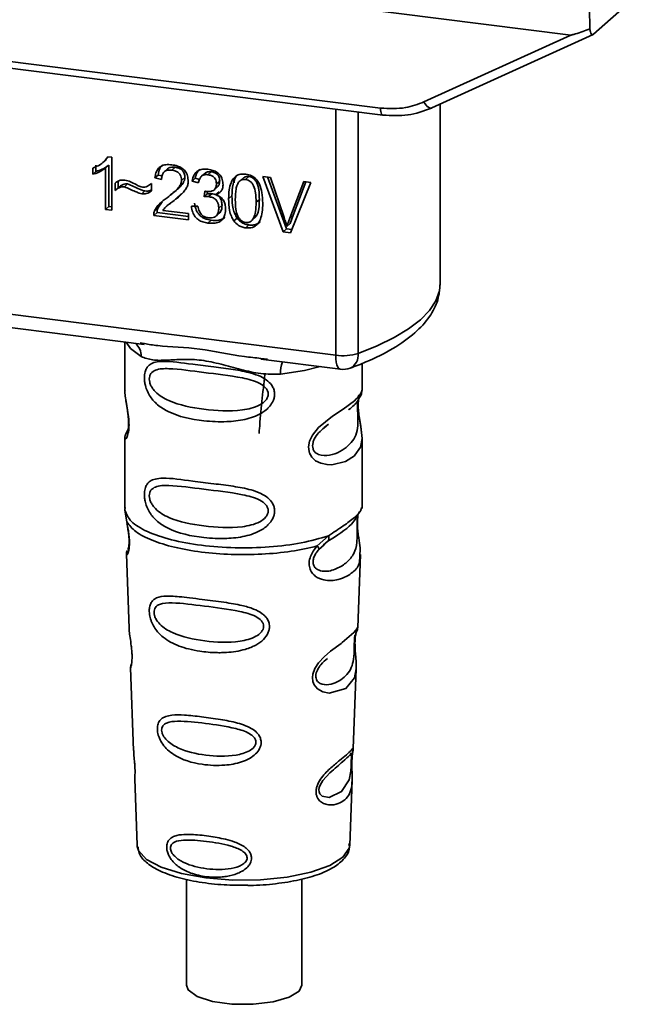
# Paper-space layout 'Blatt1' of a CAD drawing. Units: millimetres. Extents: x 0 to 6300, y 0 to 4455.
# Drawn here: x 4989 to 5019, y 2350 to 2397 of the extents above; entities that cross this region are included whole.
import ezdxf

# ---------------------------------------------------------------- set-up
doc = ezdxf.new("R2010")
doc.units = ezdxf.units.MM

psp = doc.layouts.new('Blatt1')

# ---------------------------------------------------------------- linework, layer by layer
at = {"color": 7, "linetype": 'Continuous', "lineweight": 35, "ltscale": 15}
for p, q in [((4959.291, 2403.816), (5015.617, 2396.719)), ((5016.53, 2398.028), (5016.541, 2397.025)), ((5016.721, 2396.757), (5018.506, 2398.331)), ((4968.542, 2397.948), (5006.397, 2393.178)), ((4968.657, 2397.612), (5006.511, 2392.842)), ((5008.5, 2393.48), (5015.617, 2396.719)), ((5008.883, 2393.185), (5016.697, 2396.741)), ((5009.294, 2384.69), (5009.294, 2393.372)), ((5004.224, 2381.212), (5004.224, 2393.13)), ((5005.312, 2392.993), (5005.312, 2381.297)), ((4992.597, 2390.417), (4992.597, 2390.114)), ((4992.932, 2390.538), (4992.936, 2390.542)), ((4992.938, 2390.543), (4993.091, 2390.678)), ((4993.22, 2390.413), (4993.061, 2390.273)), ((4993.204, 2390.821), (4993.084, 2390.685)), ((4993.172, 2390.825), (4993.373, 2390.8)), ((4993.22, 2390.413), (4993.22, 2388.415)), ((4993.373, 2390.8), (4993.373, 2388.236)), ((4992.438, 2389.974), (4992.438, 2390.277)), ((4992.438, 2389.974), (4992.597, 2390.114)), ((4993.061, 2388.275), (4993.061, 2390.273)), ((4995.616, 2389.939), (4995.457, 2389.799)), ((4995.616, 2389.939), (4995.801, 2389.896)), ((4996.068, 2390.237), (4995.908, 2390.097)), ((4996.433, 2390.315), (4996.273, 2390.175)), ((4997.873, 2390.019), (4997.714, 2389.878)), ((4998.182, 2390.095), (4998.023, 2389.955)), ((4993.522, 2389.19), (4993.522, 2389.549)), ((4993.681, 2389.638), (4993.681, 2389.33)), ((4994.133, 2389.508), (4993.974, 2389.367)), ((4995.258, 2389.502), (4995.294, 2389.534)), ((4995.294, 2389.535), (4995.294, 2389.166)), ((4995.779, 2389.724), (4995.457, 2389.799)), ((4996.908, 2389.813), (4996.749, 2389.673)), ((4997.413, 2389.788), (4997.254, 2389.647)), ((4997.566, 2389.553), (4997.254, 2389.647)), ((4997.413, 2389.788), (4997.612, 2389.728)), ((4998.596, 2389.646), (4998.437, 2389.506)), ((4999.314, 2389.773), (4999.304, 2389.56)), ((4999.767, 2389.815), (4999.608, 2389.675)), ((5000.013, 2389.864), (4999.854, 2389.724)), ((5000.696, 2389.872), (5001.06, 2389.826)), ((5001.679, 2387.189), (5000.696, 2389.872)), ((5000.917, 2389.845), (5001.838, 2387.329)), ((5001.06, 2389.826), (5001.721, 2387.885)), ((5001.992, 2387.85), (5002.679, 2389.623)), ((5003.023, 2389.579), (5002.027, 2387.145)), ((5002.779, 2389.61), (5002.151, 2387.991)), ((5002.679, 2389.623), (5003.023, 2389.579)), ((4993.681, 2389.33), (4993.522, 2389.19)), ((4994.814, 2389.027), (4994.973, 2389.167)), ((4996.374, 2389.096), (4996.533, 2389.236)), ((4996.483, 2388.795), (4996.75, 2389.041)), ((4997.838, 2388.885), (4997.872, 2389.155)), ((4997.997, 2389.026), (4997.838, 2388.885)), ((4998.011, 2389.142), (4997.997, 2389.026)), ((4997.997, 2389.026), (4998.215, 2389.033)), ((4998.056, 2388.893), (4998.215, 2389.033)), ((4998.334, 2389.224), (4998.493, 2389.364)), ((4998.568, 2389.127), (4998.409, 2388.987)), ((4995.803, 2388.641), (4995.593, 2388.334)), ((4996.158, 2388.542), (4995.999, 2388.402)), ((4996.174, 2388.524), (4996.483, 2388.795)), ((4996.483, 2388.795), (4996.324, 2388.655)), ((4999.19, 2388.924), (4999.031, 2388.784)), ((5000.522, 2388.758), (5000.362, 2388.617)), ((4993.22, 2388.415), (4993.061, 2388.275)), ((4993.373, 2388.236), (4993.061, 2388.275)), ((4993.22, 2388.415), (4993.373, 2388.396)), ((4995.557, 2388.121), (4995.398, 2387.981)), ((4995.434, 2388.194), (4995.593, 2388.334)), ((4995.557, 2388.121), (4997.076, 2387.929)), ((4995.834, 2388.225), (4997.076, 2388.068)), ((4997.076, 2388.068), (4997.076, 2387.769)), ((4997.224, 2388.429), (4997.536, 2388.43)), ((4998.419, 2387.95), (4998.578, 2388.091)), ((4998.71, 2388.475), (4998.551, 2388.335)), ((4997.076, 2387.769), (4995.398, 2387.981)), ((4998.188, 2387.749), (4998.029, 2387.609)), ((4999.441, 2387.853), (4999.282, 2387.713)), ((5000.182, 2387.766), (5000.341, 2387.906)), ((5002.014, 2387.589), (5001.855, 2387.449)), ((5002.151, 2387.991), (5001.992, 2387.85)), ((5002.151, 2387.991), (5002.014, 2387.589)), ((4999.858, 2387.379), (5000.017, 2387.519)), ((5001.838, 2387.329), (5001.679, 2387.189)), ((5002.027, 2387.145), (5001.679, 2387.189)), ((5001.838, 2387.329), (5002.089, 2387.298)), ((4971.674, 2385.313), (5004.224, 2381.212)), ((4981.415, 2383.434), (4994.94, 2381.73)), ((4993.997, 2381.849), (4993.997, 2379.507)), ((4994.735, 2381.802), (4994.945, 2381.771)), ((5000.591, 2381.018), (5004.453, 2380.531)), ((5000.595, 2381.059), (5000.917, 2381.024)), ((5005.497, 2379.516), (5005.497, 2380.809)), ((4993.997, 2379.522), (4994.003, 2379.462)), ((4994.16, 2377.625), (4994.034, 2377.355)), ((5003.663, 2377.712), (5003.875, 2377.868)), ((5003.669, 2377.694), (5003.867, 2377.871)), ((4993.997, 2377.182), (4993.997, 2373.788)), ((5005.497, 2373.788), (5005.497, 2377.174)), ((4994.017, 2373.84), (4994.003, 2373.705)), ((4994.003, 2373.705), (4994.09, 2373.135)), ((5005.45, 2373.752), (5005.476, 2373.841)), ((5005.288, 2373.474), (5005.298, 2373.474)), ((5003.33, 2371.971), (5003.873, 2372.462)), ((5003.405, 2371.804), (5003.655, 2372.033)), ((5003.616, 2372.014), (5003.857, 2372.224)), ((5003.655, 2372.033), (5003.805, 2372.172)), ((4994.073, 2371.575), (4994.205, 2367.988)), ((5005.29, 2368.025), (5005.42, 2371.551)), ((5005.162, 2367.607), (5005.149, 2367.423)), ((5005.158, 2367.178), (5005.157, 2367.203)), ((5005.158, 2367.176), (5005.158, 2367.178)), ((4994.277, 2366.065), (4994.425, 2362.07)), ((5005.072, 2362.162), (5005.215, 2366.015)), ((5005.053, 2362.069), (5005.048, 2362.073)), ((5005.006, 2361.445), (5005.006, 2361.465)), ((5005.006, 2361.438), (5005.006, 2361.445)), ((4994.476, 2360.684), (4994.595, 2357.476)), ((5004.899, 2357.476), (5005.015, 2360.62)), ((5004.899, 2357.476), (5004.898, 2357.529)), ((4994.595, 2357.476), (4994.6, 2357.418)), ((4996.985, 2355.827), (4996.985, 2350.691)), ((5002.585, 2350.691), (5002.585, 2355.836))]:
    psp.add_line(p, q, dxfattribs=at)
at = {"color": 7, "linetype": 'Continuous', "lineweight": 35, "ltscale": 15, "flags": 128}
for points in [[(5008.5, 2393.48), (5008.549, 2393.398), (5008.602, 2393.326), (5008.659, 2393.265), (5008.717, 2393.219), (5008.772, 2393.189), (5008.825, 2393.176), (5008.86, 2393.177)], [(5006.51, 2392.842), (5006.506, 2392.843), (5006.476, 2392.859), (5006.449, 2392.894), (5006.427, 2392.945), (5006.411, 2393.012), (5006.4, 2393.09), (5006.397, 2393.178)], [(5008.86, 2393.177), (5008.871, 2393.18), (5008.883, 2393.185)], [(5005.312, 2381.297), (5006.238, 2381.665), (5007.053, 2382.061), (5007.751, 2382.482), (5008.325, 2382.922), (5008.769, 2383.379), (5009.08, 2383.848), (5009.254, 2384.325), (5009.294, 2384.69)], [(4994.057, 2381.841), (4994.266, 2381.538), (4994.785, 2381.149)], [(5004.453, 2380.531), (5004.442, 2380.533), (5004.381, 2380.566), (5004.328, 2380.636), (5004.284, 2380.74), (5004.251, 2380.875), (5004.231, 2381.034), (5004.224, 2381.212)], [(5003.466, 2380.656), (5002.708, 2380.474), (5001.546, 2380.297)], [(5005.295, 2378.885), (5005.298, 2378.701), (5005.314, 2378.503), (5005.367, 2378.12), (5005.433, 2377.742), (5005.497, 2377.173), (5005.43, 2376.764), (5005.156, 2376.362), (5005.13, 2376.339), (5005.126, 2376.336), (5005.125, 2376.335), (5004.7, 2376.067), (5004.04, 2375.905), (5003.803, 2375.909), (5003.494, 2375.975), (5003.246, 2376.101), (5003.064, 2376.274), (5002.998, 2376.377), (5002.971, 2376.433), (5002.96, 2376.462), (5002.958, 2376.465), (5002.933, 2376.544), (5002.908, 2376.767), (5002.957, 2377.045), (5003.095, 2377.34), (5003.388, 2377.707), (5004.064, 2378.254), (5004.576, 2378.594), (5005.125, 2379.002), (5005.125, 2379.002)], [(5005.213, 2366.015), (5005.14, 2365.586), (5004.716, 2365.065), (5003.899, 2364.846), (5003.592, 2364.906), (5003.341, 2365.047), (5003.18, 2365.236), (5003.112, 2365.407), (5003.091, 2365.595), (5003.111, 2365.763), (5003.212, 2366.041), (5003.389, 2366.314), (5003.655, 2366.602), (5003.973, 2366.875), (5004.479, 2367.252), (5004.515, 2367.279), (5004.533, 2367.292), (5004.535, 2367.293), (5004.536, 2367.294), (5004.536, 2367.294), (5004.536, 2367.294), (5004.536, 2367.294), (5004.536, 2367.294), (5004.536, 2367.294), (5005.104, 2367.771), (5005.265, 2367.978), (5005.28, 2368.025)], [(5004.977, 2361.543), (5004.972, 2361.428), (5004.966, 2361.302), (5004.948, 2361.059), (5004.87, 2360.644), (5004.505, 2360.069), (5003.897, 2359.788), (5003.569, 2359.845), (5003.448, 2359.966), (5003.413, 2360.056), (5003.404, 2360.158), (5003.421, 2360.271), (5003.464, 2360.39), (5003.598, 2360.615), (5003.942, 2360.985), (5003.942, 2360.985)], [(4994.6, 2357.418), (4994.662, 2357.219), (4995.051, 2356.79), (4995.759, 2356.409), (4996.74, 2356.102), (4997.925, 2355.89), (4999.235, 2355.788), (5000.579, 2355.802), (5001.867, 2355.931), (5003.01, 2356.168), (5003.931, 2356.494), (5004.566, 2356.89), (5004.874, 2357.326), (5004.899, 2357.476)], [(5002.585, 2350.691), (5002.454, 2350.409), (5001.969, 2350.107), (5001.189, 2349.883), (5000.219, 2349.769), (4999.19, 2349.779), (4998.242, 2349.912), (4997.502, 2350.15), (4997.07, 2350.462), (4996.985, 2350.691)]]:
    psp.add_lwpolyline(points, dxfattribs=at)
at = {"color": 7, "linetype": 'Continuous', "lineweight": 35, "ltscale": 225}
for centre, radius, start, end in [((4993.989, 2381.183), 0.796, 357.5584, 49.0042), ((5002.836, 2380.382), 1.292, 157.0927, 183.7787), ((5004.574, 2383.726), 2.539, 262.0863, 286.9126), ((5004.608, 2381.22), 0.708, 295.8437, 6.266), ((5004.578, 2381.523), 1, 262.8192, 289.8426)]:
    psp.add_arc(centre, radius, start, end, dxfattribs=at)
at = {"color": 7, "linetype": 'Continuous', "lineweight": 35, "ltscale": 15}
for points, knots in [([(5016.541, 2397.025), (5016.311, 2396.936), (5016.03, 2396.826), (5015.726, 2396.736), (5015.649, 2396.719), (5015.626, 2396.719), (5015.617, 2396.719)], [0, 0, 0, 0, 0.759745, 0.932709, 0.973735, 1, 1, 1, 1]), ([(5016.541, 2397.025), (5016.549, 2396.969), (5016.565, 2396.855), (5016.614, 2396.758), (5016.668, 2396.725), (5016.704, 2396.747), (5016.721, 2396.757)], [0, 0, 0, 0, 0.2884368, 0.58078, 0.7988993, 1, 1, 1, 1]), ([(5006.397, 2393.178), (5006.81, 2393.157), (5007.549, 2393.12), (5008.209, 2393.37), (5008.5, 2393.48)], [0, 0, 0, 0, 0.559553, 1, 1, 1, 1]), ([(5006.51, 2392.842), (5006.922, 2392.818), (5007.746, 2392.769), (5008.489, 2393.041), (5008.861, 2393.177)], [0, 0, 0, 0, 0.499521, 1, 1, 1, 1]), ([(4992.438, 2390.277), (4992.618, 2390.348), (4992.917, 2390.466), (4993.1, 2390.724), (4993.172, 2390.825)], [0, 0, 0, 0, 0.605036, 1, 1, 1, 1]), ([(4993.22, 2390.413), (4993.118, 2390.341), (4992.928, 2390.208), (4992.701, 2390.143), (4992.597, 2390.114)], [0, 0, 0, 0, 0.540555, 1, 1, 1, 1]), ([(4995.457, 2389.799), (4995.469, 2389.882), (4995.491, 2390.037), (4995.591, 2390.234), (4995.753, 2390.379), (4995.993, 2390.455), (4996.179, 2390.441), (4996.28, 2390.434)], [0, 0, 0, 0, 0.204649, 0.382399, 0.548961, 0.756031, 1, 1, 1, 1]), ([(4995.831, 2390.438), (4995.807, 2390.417), (4995.751, 2390.365), (4995.659, 2390.203), (4995.634, 2390.048), (4995.616, 2389.939)], [0, 0, 0, 0, 0.173947, 0.425043, 1, 1, 1, 1]), ([(4996.28, 2390.434), (4996.37, 2390.419), (4996.535, 2390.391), (4996.758, 2390.289), (4996.938, 2390.13), (4997.055, 2389.895), (4997.065, 2389.719), (4997.071, 2389.624)], [0, 0, 0, 0, 0.222306, 0.408354, 0.573454, 0.769693, 1, 1, 1, 1]), ([(4993.061, 2390.273), (4992.959, 2390.201), (4992.769, 2390.067), (4992.542, 2390.003), (4992.438, 2389.974)], [0, 0, 0, 0, 0.540555, 1, 1, 1, 1]), ([(4996.273, 2390.175), (4996.217, 2390.179), (4996.114, 2390.187), (4995.973, 2390.15), (4995.861, 2390.063), (4995.79, 2389.914), (4995.783, 2389.791), (4995.779, 2389.724)], [0, 0, 0, 0, 0.2063586, 0.3823897, 0.5459271, 0.7517287, 1, 1, 1, 1]), ([(4996.068, 2390.237), (4996.089, 2390.252), (4996.133, 2390.286), (4996.255, 2390.326), (4996.359, 2390.32), (4996.433, 2390.315)], [0, 0, 0, 0, 0.2091672, 0.4463909, 1, 1, 1, 1]), ([(4996.749, 2389.673), (4996.746, 2389.724), (4996.742, 2389.818), (4996.691, 2389.951), (4996.596, 2390.063), (4996.45, 2390.144), (4996.336, 2390.164), (4996.273, 2390.175)], [0, 0, 0, 0, 0.202161, 0.375301, 0.538172, 0.746469, 1, 1, 1, 1]), ([(4996.433, 2390.315), (4996.503, 2390.303), (4996.603, 2390.285), (4996.722, 2390.22), (4996.791, 2390.163), (4996.844, 2390.092), (4996.898, 2389.976), (4996.904, 2389.88), (4996.908, 2389.813)], [0, 0, 0, 0, 0.283781, 0.403397, 0.514199, 0.622773, 0.73633, 1, 1, 1, 1]), ([(4997.254, 2389.647), (4997.281, 2389.755), (4997.331, 2389.953), (4997.526, 2390.152), (4997.766, 2390.232), (4997.93, 2390.221), (4998.017, 2390.215)], [0, 0, 0, 0, 0.302172, 0.560281, 0.765896, 1, 1, 1, 1]), ([(4997.635, 2390.22), (4997.588, 2390.172), (4997.473, 2390.055), (4997.435, 2389.887), (4997.413, 2389.788)], [0, 0, 0, 0, 0.411005, 1, 1, 1, 1]), ([(4998.023, 2389.955), (4997.957, 2389.957), (4997.83, 2389.963), (4997.684, 2389.866), (4997.6, 2389.722), (4997.578, 2389.613), (4997.566, 2389.553)], [0, 0, 0, 0, 0.27459, 0.524574, 0.741582, 1, 1, 1, 1]), ([(4997.873, 2390.019), (4997.873, 2390.019), (4997.888, 2390.039), (4997.935, 2390.062), (4998.033, 2390.103), (4998.121, 2390.098), (4998.182, 2390.095)], [0, 0, 0, 0, 0.0022847, 0.2318862, 0.4681549, 1, 1, 1, 1]), ([(4998.017, 2390.215), (4998.101, 2390.201), (4998.256, 2390.175), (4998.465, 2390.08), (4998.634, 2389.931), (4998.744, 2389.712), (4998.753, 2389.548), (4998.759, 2389.459)], [0, 0, 0, 0, 0.222912, 0.409356, 0.574539, 0.770417, 1, 1, 1, 1]), ([(4998.437, 2389.506), (4998.435, 2389.551), (4998.431, 2389.635), (4998.386, 2389.754), (4998.305, 2389.855), (4998.177, 2389.928), (4998.078, 2389.945), (4998.023, 2389.955)], [0, 0, 0, 0, 0.205329, 0.380462, 0.543618, 0.750017, 1, 1, 1, 1]), ([(4998.182, 2390.095), (4998.244, 2390.084), (4998.33, 2390.068), (4998.433, 2390.011), (4998.493, 2389.96), (4998.54, 2389.897), (4998.587, 2389.792), (4998.592, 2389.706), (4998.596, 2389.646)], [0, 0, 0, 0, 0.279748, 0.394559, 0.50921, 0.615388, 0.73, 1, 1, 1, 1]), ([(4999.031, 2388.784), (4999.035, 2388.931), (4999.043, 2389.198), (4999.126, 2389.548), (4999.275, 2389.819), (4999.53, 2389.994), (4999.746, 2389.987), (4999.858, 2389.983)], [0, 0, 0, 0, 0.253654, 0.460771, 0.631376, 0.809298, 1, 1, 1, 1]), ([(4999.473, 2389.96), (4999.447, 2389.933), (4999.325, 2389.808), (4999.212, 2389.447), (4999.198, 2389.114), (4999.19, 2388.924)], [0, 0, 0, 0, 0.107429, 0.492779, 1, 1, 1, 1]), ([(4999.858, 2389.983), (4999.953, 2389.964), (5000.136, 2389.927), (5000.378, 2389.745), (5000.559, 2389.457), (5000.668, 2389.054), (5000.679, 2388.747), (5000.684, 2388.576)], [0, 0, 0, 0, 0.1638364, 0.3141788, 0.4754437, 0.7064282, 1, 1, 1, 1]), ([(4993.522, 2389.549), (4993.598, 2389.605), (4993.738, 2389.708), (4993.92, 2389.697), (4994.003, 2389.693)], [0, 0, 0, 0, 0.545318, 1, 1, 1, 1]), ([(4993.681, 2389.33), (4993.755, 2389.385), (4993.859, 2389.463), (4994.02, 2389.511), (4994.096, 2389.509), (4994.133, 2389.508)], [0, 0, 0, 0, 0.562084, 0.787974, 1, 1, 1, 1]), ([(4994.003, 2389.693), (4994.092, 2389.669), (4994.28, 2389.62), (4994.455, 2389.523), (4994.547, 2389.472)], [0, 0, 0, 0, 0.473899, 1, 1, 1, 1]), ([(4994.133, 2389.508), (4994.324, 2389.424), (4994.571, 2389.317), (4994.851, 2389.201), (4994.941, 2389.176), (4994.973, 2389.167)], [0, 0, 0, 0, 0.686177, 0.8894, 1, 1, 1, 1]), ([(4994.547, 2389.472), (4994.609, 2389.438), (4994.706, 2389.385), (4994.81, 2389.361), (4994.847, 2389.352)], [0, 0, 0, 0, 0.642837, 1, 1, 1, 1]), ([(4994.847, 2389.352), (4994.89, 2389.35), (4994.979, 2389.347), (4995.139, 2389.403), (4995.233, 2389.483), (4995.294, 2389.535)], [0, 0, 0, 0, 0.248294, 0.513002, 1, 1, 1, 1]), ([(4996.048, 2388.841), (4996.252, 2388.993), (4996.508, 2389.184), (4996.722, 2389.497), (4996.741, 2389.619), (4996.749, 2389.673)], [0, 0, 0, 0, 0.684027, 0.861842, 1, 1, 1, 1]), ([(4996.908, 2389.813), (4996.905, 2389.784), (4996.9, 2389.721), (4996.848, 2389.588), (4996.647, 2389.305), (4996.395, 2389.12), (4996.208, 2388.981)], [0, 0, 0, 0, 0.075506, 0.161288, 0.37335, 1, 1, 1, 1]), ([(4997.071, 2389.624), (4997.065, 2389.569), (4997.052, 2389.449), (4996.965, 2389.276), (4996.747, 2388.982), (4996.506, 2388.796), (4996.324, 2388.655)], [0, 0, 0, 0, 0.1260251, 0.2739001, 0.450507, 1, 1, 1, 1]), ([(4997.922, 2389.146), (4997.98, 2389.141), (4998.087, 2389.131), (4998.232, 2389.156), (4998.349, 2389.223), (4998.426, 2389.345), (4998.433, 2389.449), (4998.437, 2389.506)], [0, 0, 0, 0, 0.230705, 0.422289, 0.588617, 0.779865, 1, 1, 1, 1]), ([(4998.759, 2389.459), (4998.754, 2389.398), (4998.745, 2389.278), (4998.661, 2389.138), (4998.546, 2389.041), (4998.456, 2389.006), (4998.409, 2388.987)], [0, 0, 0, 0, 0.279858, 0.542566, 0.759122, 1, 1, 1, 1]), ([(4998.596, 2389.646), (4998.591, 2389.583), (4998.583, 2389.493), (4998.533, 2389.402), (4998.502, 2389.376), (4998.491, 2389.366)], [0, 0, 0, 0, 0.590845, 0.851711, 1, 1, 1, 1]), ([(4999.512, 2389.585), (4999.486, 2389.541), (4999.43, 2389.444), (4999.364, 2389.162), (4999.357, 2388.921), (4999.353, 2388.744)], [0, 0, 0, 0, 0.179656, 0.400734, 1, 1, 1, 1]), ([(4999.854, 2389.724), (4999.82, 2389.726), (4999.753, 2389.73), (4999.66, 2389.707), (4999.577, 2389.658), (4999.534, 2389.61), (4999.512, 2389.585)], [0, 0, 0, 0, 0.256131, 0.492579, 0.732161, 1, 1, 1, 1]), ([(5000.013, 2389.864), (4999.976, 2389.866), (4999.902, 2389.869), (4999.815, 2389.85), (4999.781, 2389.818), (4999.772, 2389.81)], [0, 0, 0, 0, 0.434621, 0.84834, 1, 1, 1, 1]), ([(5000.362, 2388.617), (5000.358, 2388.77), (5000.351, 2389.037), (5000.274, 2389.352), (5000.172, 2389.536), (5000.082, 2389.633), (4999.973, 2389.7), (4999.894, 2389.716), (4999.854, 2389.724)], [0, 0, 0, 0, 0.355032, 0.618427, 0.722857, 0.81598, 0.905498, 1, 1, 1, 1]), ([(5000.522, 2388.758), (5000.517, 2388.911), (5000.51, 2389.177), (5000.433, 2389.493), (5000.331, 2389.677), (5000.241, 2389.774), (5000.132, 2389.841), (5000.053, 2389.856), (5000.013, 2389.864)], [0, 0, 0, 0, 0.355035, 0.618775, 0.723507, 0.816643, 0.905912, 1, 1, 1, 1]), ([(4993.974, 2389.367), (4993.934, 2389.368), (4993.848, 2389.371), (4993.688, 2389.315), (4993.588, 2389.239), (4993.522, 2389.19)], [0, 0, 0, 0, 0.232412, 0.495161, 1, 1, 1, 1]), ([(4994.814, 2389.027), (4994.771, 2389.039), (4994.665, 2389.07), (4994.385, 2389.188), (4994.149, 2389.291), (4993.974, 2389.367)], [0, 0, 0, 0, 0.1483289, 0.370565, 1, 1, 1, 1]), ([(4995.294, 2389.166), (4995.213, 2389.112), (4995.071, 2389.017), (4994.891, 2389.024), (4994.814, 2389.027)], [0, 0, 0, 0, 0.567539, 1, 1, 1, 1]), ([(4994.973, 2389.167), (4995.062, 2389.16), (4995.18, 2389.152), (4995.272, 2389.207), (4995.294, 2389.221)], [0, 0, 0, 0, 0.763108, 1, 1, 1, 1]), ([(4997.872, 2389.155), (4997.882, 2389.153), (4997.899, 2389.149), (4997.916, 2389.147), (4997.922, 2389.146)], [0, 0, 0, 0, 0.620319, 1, 1, 1, 1]), ([(4998.215, 2389.033), (4998.289, 2389.019), (4998.394, 2389), (4998.517, 2388.929), (4998.589, 2388.865), (4998.644, 2388.786), (4998.699, 2388.656), (4998.705, 2388.55), (4998.71, 2388.475)], [0, 0, 0, 0, 0.274013, 0.39074, 0.500481, 0.610026, 0.726441, 1, 1, 1, 1]), ([(4998.409, 2388.987), (4998.489, 2388.952), (4998.639, 2388.887), (4998.795, 2388.705), (4998.872, 2388.502), (4998.879, 2388.37), (4998.882, 2388.3)], [0, 0, 0, 0, 0.288151, 0.544825, 0.756652, 1, 1, 1, 1]), ([(4995.434, 2388.194), (4995.464, 2388.253), (4995.53, 2388.384), (4995.735, 2388.607), (4995.923, 2388.747), (4996.048, 2388.841)], [0, 0, 0, 0, 0.216403, 0.479331, 1, 1, 1, 1]), ([(4996.324, 2388.655), (4996.202, 2388.569), (4996.023, 2388.443), (4995.88, 2388.278), (4995.834, 2388.225)], [0, 0, 0, 0, 0.678838, 1, 1, 1, 1]), ([(4997.383, 2388.569), (4997.401, 2388.459), (4997.426, 2388.301), (4997.524, 2388.112), (4997.616, 2387.997), (4997.73, 2387.903), (4997.918, 2387.799), (4998.077, 2387.77), (4998.188, 2387.749)], [0, 0, 0, 0, 0.266761, 0.383566, 0.495224, 0.607499, 0.726214, 1, 1, 1, 1]), ([(4998.056, 2388.893), (4998.019, 2388.895), (4997.945, 2388.899), (4997.873, 2388.89), (4997.838, 2388.885)], [0, 0, 0, 0, 0.506621, 1, 1, 1, 1]), ([(4998.551, 2388.335), (4998.548, 2388.392), (4998.543, 2388.496), (4998.491, 2388.644), (4998.394, 2388.769), (4998.241, 2388.86), (4998.122, 2388.881), (4998.056, 2388.893)], [0, 0, 0, 0, 0.209958, 0.388027, 0.551643, 0.755269, 1, 1, 1, 1]), ([(4999.282, 2387.713), (4999.238, 2387.787), (4999.143, 2387.948), (4999.049, 2388.315), (4999.038, 2388.597), (4999.031, 2388.784)], [0, 0, 0, 0, 0.224146, 0.486782, 1, 1, 1, 1]), ([(4999.19, 2388.924), (4999.198, 2388.716), (4999.21, 2388.423), (4999.317, 2388.06), (4999.401, 2387.919), (4999.441, 2387.853)], [0, 0, 0, 0, 0.572332, 0.800832, 1, 1, 1, 1]), ([(4999.353, 2388.744), (4999.357, 2388.592), (4999.364, 2388.325), (4999.44, 2388.009), (4999.542, 2387.826), (4999.631, 2387.729), (4999.739, 2387.662), (4999.817, 2387.646), (4999.858, 2387.638)], [0, 0, 0, 0, 0.355674, 0.619409, 0.723828, 0.816779, 0.90596, 1, 1, 1, 1]), ([(4999.858, 2387.638), (4999.898, 2387.636), (4999.976, 2387.632), (5000.084, 2387.672), (5000.173, 2387.746), (5000.275, 2387.904), (5000.351, 2388.2), (5000.358, 2388.465), (5000.362, 2388.617)], [0, 0, 0, 0, 0.093803, 0.182838, 0.275686, 0.379988, 0.6436, 1, 1, 1, 1]), ([(5000.684, 2388.576), (5000.68, 2388.429), (5000.672, 2388.162), (5000.589, 2387.813), (5000.44, 2387.542), (5000.185, 2387.367), (4999.969, 2387.375), (4999.858, 2387.379)], [0, 0, 0, 0, 0.2535385, 0.4605761, 0.6311564, 0.8091433, 1, 1, 1, 1]), ([(5000.339, 2387.908), (5000.359, 2387.935), (5000.441, 2388.049), (5000.508, 2388.343), (5000.517, 2388.606), (5000.522, 2388.758)], [0, 0, 0, 0, 0.1180765, 0.4938679, 1, 1, 1, 1]), ([(4995.398, 2387.981), (4995.399, 2388.022), (4995.4, 2388.097), (4995.424, 2388.164), (4995.434, 2388.194)], [0, 0, 0, 0, 0.560739, 1, 1, 1, 1]), ([(4995.557, 2388.121), (4995.558, 2388.163), (4995.56, 2388.237), (4995.583, 2388.305), (4995.593, 2388.334)], [0, 0, 0, 0, 0.560739, 1, 1, 1, 1]), ([(4998.029, 2387.609), (4997.945, 2387.624), (4997.788, 2387.651), (4997.573, 2387.754), (4997.394, 2387.916), (4997.266, 2388.15), (4997.239, 2388.331), (4997.224, 2388.429)], [0, 0, 0, 0, 0.209684, 0.39078, 0.558089, 0.762245, 1, 1, 1, 1]), ([(4997.536, 2388.43), (4997.557, 2388.345), (4997.595, 2388.191), (4997.718, 2388.007), (4997.872, 2387.9), (4997.976, 2387.879), (4998.03, 2387.868)], [0, 0, 0, 0, 0.328357, 0.594762, 0.78972, 1, 1, 1, 1]), ([(4998.882, 2388.3), (4998.878, 2388.209), (4998.869, 2388.042), (4998.778, 2387.824), (4998.609, 2387.665), (4998.347, 2387.584), (4998.142, 2387.6), (4998.029, 2387.609)], [0, 0, 0, 0, 0.202756, 0.37627, 0.539193, 0.747133, 1, 1, 1, 1]), ([(4998.03, 2387.868), (4998.09, 2387.864), (4998.199, 2387.855), (4998.348, 2387.893), (4998.466, 2387.983), (4998.541, 2388.137), (4998.547, 2388.265), (4998.551, 2388.335)], [0, 0, 0, 0, 0.209014, 0.386482, 0.55, 0.754191, 1, 1, 1, 1]), ([(4998.71, 2388.475), (4998.706, 2388.396), (4998.7, 2388.284), (4998.64, 2388.161), (4998.604, 2388.108), (4998.578, 2388.092), (4998.578, 2388.091)], [0, 0, 0, 0, 0.543838, 0.775224, 0.992396, 1, 1, 1, 1]), ([(4998.188, 2387.749), (4998.315, 2387.74), (4998.496, 2387.726), (4998.706, 2387.791), (4998.802, 2387.839), (4998.838, 2387.879), (4998.843, 2387.884)], [0, 0, 0, 0, 0.532715, 0.75763, 0.966436, 1, 1, 1, 1]), ([(4999.858, 2387.379), (4999.793, 2387.391), (4999.668, 2387.413), (4999.458, 2387.514), (4999.349, 2387.638), (4999.282, 2387.713)], [0, 0, 0, 0, 0.2975268, 0.5720774, 1, 1, 1, 1]), ([(4999.441, 2387.853), (4999.477, 2387.809), (4999.549, 2387.72), (4999.687, 2387.621), (4999.845, 2387.55), (4999.957, 2387.53), (5000.017, 2387.519)], [0, 0, 0, 0, 0.246831, 0.486726, 0.727256, 1, 1, 1, 1]), ([(5000.017, 2387.519), (5000.082, 2387.514), (5000.207, 2387.505), (5000.379, 2387.549), (5000.499, 2387.61), (5000.547, 2387.667), (5000.56, 2387.682)], [0, 0, 0, 0, 0.319638, 0.612391, 0.897828, 1, 1, 1, 1]), ([(5001.721, 2387.885), (5001.749, 2387.801), (5001.797, 2387.656), (5001.838, 2387.51), (5001.855, 2387.449)], [0, 0, 0, 0, 0.579396, 1, 1, 1, 1]), ([(5001.855, 2387.449), (5001.878, 2387.524), (5001.92, 2387.66), (5001.97, 2387.792), (5001.992, 2387.85)], [0, 0, 0, 0, 0.556662, 1, 1, 1, 1]), ([(5004.917, 2380.583), (5005.177, 2380.681), (5005.942, 2380.971), (5007.04, 2381.522), (5008.066, 2382.246), (5008.776, 2383.029), (5009.215, 2383.844), (5009.263, 2384.414), (5009.286, 2384.684)], [0, 0, 0, 0, 0.103555, 0.30523, 0.509991, 0.691144, 0.854212, 1, 1, 1, 1]), ([(4994.945, 2381.771), (4995.156, 2381.736), (4995.965, 2381.602), (4997.617, 2381.595), (4999.31, 2381.18), (5000.329, 2381.084), (5000.595, 2381.059)], [0, 0, 0, 0, 0.13088, 0.500017, 0.869149, 1, 1, 1, 1]), ([(5001.546, 2380.297), (5001.228, 2380.292), (5000.589, 2380.281), (4999.621, 2380.514), (4998.663, 2380.785), (4997.704, 2380.993), (4996.956, 2381.016), (4996.414, 2380.992), (4995.907, 2380.965), (4995.329, 2380.944), (4994.966, 2381.081), (4994.785, 2381.149)], [0, 0, 0, 0, 0.12455, 0.249954, 0.375378, 0.499928, 0.624498, 0.687186, 0.750025, 0.875449, 1, 1, 1, 1]), ([(5001.259, 2379.325), (5001.255, 2379.271), (5001.248, 2379.161), (5001.178, 2378.956), (5000.999, 2378.673), (5000.546, 2378.317), (4999.816, 2378.067), (4998.854, 2377.963), (4997.542, 2378.027), (4996.391, 2378.281), (4995.603, 2378.766), (4995.277, 2379.116), (4995.089, 2379.447), (4994.997, 2379.708), (4994.947, 2379.961), (4994.937, 2380.218), (4994.984, 2380.457), (4995.083, 2380.642), (4995.239, 2380.789), (4995.486, 2380.888), (4996.103, 2380.941), (4997.061, 2380.793), (4998.26, 2380.648), (4999.226, 2380.529), (5000.006, 2380.39), (5000.573, 2380.196), (5000.934, 2379.982), (5001.144, 2379.744), (5001.243, 2379.521), (5001.254, 2379.39), (5001.259, 2379.325)], [0, 0, 0, 0, 0.010201, 0.020756, 0.039226, 0.070013, 0.121443, 0.174894, 0.242728, 0.361314, 0.404184, 0.439328, 0.458912, 0.476594, 0.488781, 0.504547, 0.523557, 0.539799, 0.55772, 0.585196, 0.617386, 0.722103, 0.786619, 0.844175, 0.896553, 0.926986, 0.95317, 0.974931, 0.987752, 1, 1, 1, 1]), ([(5000.951, 2379.33), (5000.944, 2379.278), (5000.931, 2379.171), (5000.801, 2378.97), (5000.407, 2378.689), (4999.352, 2378.462), (4997.804, 2378.562), (4996.391, 2378.833), (4995.616, 2379.275), (4995.357, 2379.574), (4995.262, 2379.73), (4995.2, 2379.893), (4995.177, 2380.059), (4995.199, 2380.209), (4995.287, 2380.377), (4995.572, 2380.558), (4996.39, 2380.579), (4997.805, 2380.362), (4999.352, 2380.206), (5000.407, 2379.949), (5000.802, 2379.681), (5000.932, 2379.487), (5000.944, 2379.381), (5000.951, 2379.33)], [0, 0, 0, 0, 0.011634, 0.0239322, 0.0511377, 0.1135471, 0.2499637, 0.3863785, 0.4487743, 0.4633691, 0.4761294, 0.4885166, 0.5000581, 0.511545, 0.5240072, 0.5512273, 0.613625, 0.7500353, 0.8864541, 0.9488432, 0.9760625, 0.9885697, 1, 1, 1, 1]), ([(5000.786, 2380.278), (5000.688, 2379.403), (5000.581, 2378.453), (5000.51, 2377.492), (5000.504, 2377.416)], [0, 0, 0, 0, 0.920987, 1, 1, 1, 1]), ([(4994.008, 2379.507), (4994.004, 2379.481), (4993.989, 2379.383), (4994.029, 2379.14), (4994.089, 2378.786), (4994.157, 2378.406), (4994.192, 2378.08), (4994.203, 2377.837), (4994.192, 2377.62), (4994.157, 2377.383), (4994.089, 2377.203), (4994.028, 2377.134), (4993.985, 2377.131), (4994.003, 2377.175), (4994.006, 2377.182)], [0, 0, 0, 0, 0.038522, 0.150739, 0.269455, 0.384595, 0.443191, 0.499906, 0.557331, 0.615323, 0.730747, 0.846167, 0.973349, 1, 1, 1, 1]), ([(5005.125, 2379.002), (5005.247, 2379.126), (5005.46, 2379.344), (5005.484, 2379.464), (5005.494, 2379.516)], [0, 0, 0, 0, 0.570173, 1, 1, 1, 1]), ([(5005.416, 2379.221), (5005.44, 2379.271), (5005.488, 2379.37), (5005.494, 2379.469), (5005.497, 2379.518)], [0, 0, 0, 0, 0.505357, 1, 1, 1, 1]), ([(4994.044, 2379.055), (4994.048, 2379.01), (4994.06, 2378.863), (4994.112, 2378.606), (4994.152, 2378.325), (4994.175, 2378.104), (4994.185, 2377.888), (4994.176, 2377.698), (4994.155, 2377.553), (4994.12, 2377.428), (4994.087, 2377.398), (4994.114, 2377.467), (4994.128, 2377.504)], [0, 0, 0, 0, 0.064693, 0.209498, 0.281098, 0.351339, 0.420442, 0.490536, 0.563967, 0.641999, 0.812399, 1, 1, 1, 1]), ([(5005.289, 2379.002), (5005.286, 2378.967), (5005.281, 2378.9), (5005.279, 2378.752), (5005.282, 2378.583), (5005.289, 2378.411), (5005.297, 2378.241), (5005.309, 2377.905), (5005.268, 2377.341), (5004.886, 2376.799), (5004.148, 2376.355), (5003.486, 2376.324), (5003.207, 2376.503), (5003.117, 2376.672), (5003.093, 2376.822), (5003.116, 2376.988), (5003.206, 2377.214), (5003.406, 2377.486), (5003.576, 2377.621), (5003.669, 2377.694)], [0, 0, 0, 0, 0.020218, 0.039354, 0.05809, 0.078699, 0.0997, 0.123677, 0.226243, 0.450552, 0.674841, 0.777457, 0.822197, 0.84242, 0.861552, 0.880316, 0.900909, 0.945655, 1, 1, 1, 1]), ([(5004.842, 2378.566), (5004.85, 2378.572), (5005.053, 2378.716), (5005.315, 2379.002), (5005.407, 2379.214), (5005.452, 2379.319)], [0, 0, 0, 0, 0.0199829, 0.5102826, 1, 1, 1, 1]), ([(5005.342, 2379.29), (5005.339, 2379.279), (5005.324, 2379.23), (5005.315, 2379.154), (5005.307, 2379.094)], [0, 0, 0, 0, 0.214411, 1, 1, 1, 1]), ([(5005.497, 2377.17), (5005.484, 2377.36), (5005.464, 2377.648), (5005.383, 2378.084), (5005.342, 2378.367), (5005.319, 2378.588), (5005.309, 2378.804), (5005.318, 2378.996), (5005.331, 2379.083), (5005.339, 2379.127)], [0, 0, 0, 0, 0.359943, 0.545567, 0.637364, 0.727433, 0.816019, 0.905853, 1, 1, 1, 1]), ([(4994.07, 2377.452), (4994.049, 2377.406), (4994.005, 2377.316), (4994, 2377.221), (4993.997, 2377.174)], [0, 0, 0, 0, 0.5079016, 1, 1, 1, 1]), ([(5001.259, 2373.668), (5001.255, 2373.614), (5001.248, 2373.504), (5001.178, 2373.3), (5000.999, 2373.016), (5000.546, 2372.66), (4999.816, 2372.41), (4998.854, 2372.306), (4997.542, 2372.371), (4996.391, 2372.624), (4995.603, 2373.109), (4995.277, 2373.459), (4995.089, 2373.79), (4994.997, 2374.051), (4994.947, 2374.304), (4994.937, 2374.561), (4994.984, 2374.801), (4995.083, 2374.986), (4995.239, 2375.132), (4995.486, 2375.231), (4996.103, 2375.284), (4997.061, 2375.136), (4998.26, 2374.991), (4999.226, 2374.872), (5000.006, 2374.733), (5000.573, 2374.539), (5000.934, 2374.325), (5001.144, 2374.087), (5001.243, 2373.864), (5001.254, 2373.733), (5001.259, 2373.668)], [0, 0, 0, 0, 0.010201, 0.020756, 0.039226, 0.070013, 0.121443, 0.174894, 0.242728, 0.361314, 0.404184, 0.439328, 0.458912, 0.476594, 0.488781, 0.504547, 0.523557, 0.539799, 0.55772, 0.585196, 0.617386, 0.722103, 0.786619, 0.844175, 0.896553, 0.926986, 0.95317, 0.974931, 0.987752, 1, 1, 1, 1]), ([(5000.951, 2373.673), (5000.944, 2373.621), (5000.931, 2373.515), (5000.801, 2373.313), (5000.407, 2373.032), (4999.352, 2372.805), (4997.804, 2372.905), (4996.391, 2373.177), (4995.616, 2373.618), (4995.357, 2373.917), (4995.262, 2374.073), (4995.2, 2374.237), (4995.177, 2374.402), (4995.199, 2374.552), (4995.287, 2374.72), (4995.572, 2374.901), (4996.39, 2374.922), (4997.805, 2374.705), (4999.352, 2374.549), (5000.407, 2374.293), (5000.802, 2374.025), (5000.932, 2373.83), (5000.944, 2373.724), (5000.951, 2373.673)], [0, 0, 0, 0, 0.011634, 0.023932, 0.051138, 0.113547, 0.249964, 0.386378, 0.448774, 0.463369, 0.476129, 0.488517, 0.500058, 0.511545, 0.524007, 0.551227, 0.613625, 0.750035, 0.886454, 0.948843, 0.976063, 0.98857, 1, 1, 1, 1]), ([(5003.873, 2372.462), (5004.122, 2372.629), (5004.633, 2372.973), (5005.154, 2373.339), (5005.431, 2373.652), (5005.447, 2373.734), (5005.45, 2373.752)], [0, 0, 0, 0, 0.293459, 0.601684, 0.911581, 1, 1, 1, 1]), ([(5005.298, 2373.474), (5005.295, 2373.455), (5005.288, 2373.42), (5005.275, 2373.32), (5005.266, 2373.218), (5005.26, 2373.129), (5005.257, 2373.032), (5005.255, 2372.896), (5005.256, 2372.714), (5005.26, 2372.437), (5005.247, 2372.009), (5005.121, 2371.582), (5004.789, 2371.174), (5004.294, 2370.853), (5003.767, 2370.704), (5003.386, 2370.784), (5003.217, 2370.915), (5003.146, 2371.036), (5003.122, 2371.149), (5003.12, 2371.242), (5003.135, 2371.339), (5003.177, 2371.47), (5003.267, 2371.637), (5003.357, 2371.746), (5003.405, 2371.804)], [0, 0, 0, 0, 0.029774, 0.055062, 0.067597, 0.079561, 0.091462, 0.103816, 0.128701, 0.157943, 0.22018, 0.356935, 0.500003, 0.643079, 0.779826, 0.842066, 0.871293, 0.896176, 0.908537, 0.920441, 0.932405, 0.944938, 0.970237, 1, 1, 1, 1]), ([(5003.836, 2372.197), (5004.276, 2372.471), (5005.009, 2372.927), (5005.266, 2373.422), (5005.369, 2373.62)], [0, 0, 0, 0, 0.599919, 1, 1, 1, 1]), ([(5005.302, 2373.464), (5005.292, 2373.393), (5005.271, 2373.241), (5005.273, 2372.95), (5005.298, 2372.647), (5005.347, 2372.266), (5005.421, 2371.856), (5005.398, 2371.652), (5005.387, 2371.552)], [0, 0, 0, 0, 0.1099011, 0.2329098, 0.3531785, 0.4860335, 0.7484041, 1, 1, 1, 1]), ([(4994.09, 2373.135), (4994.108, 2373.043), (4994.143, 2372.868), (4994.192, 2372.568), (4994.221, 2372.268), (4994.221, 2371.999), (4994.196, 2371.787), (4994.146, 2371.598), (4994.079, 2371.5), (4994.092, 2371.554), (4994.097, 2371.576)], [0, 0, 0, 0, 0.1109494, 0.2109346, 0.3128935, 0.4144263, 0.513845, 0.6236475, 0.8404982, 1, 1, 1, 1]), ([(4994.098, 2373.064), (4994.112, 2372.985), (4994.14, 2372.831), (4994.18, 2372.569), (4994.2, 2372.35), (4994.205, 2372.195), (4994.202, 2372.057), (4994.188, 2371.921), (4994.158, 2371.795), (4994.15, 2371.792), (4994.144, 2371.79)], [0, 0, 0, 0, 0.137313, 0.26685, 0.390454, 0.451536, 0.512942, 0.638282, 0.769675, 1, 1, 1, 1]), ([(5003.873, 2372.462), (5003.88, 2372.43), (5003.893, 2372.365), (5003.884, 2372.281), (5003.857, 2372.213), (5003.823, 2372.185), (5003.806, 2372.172)], [0, 0, 0, 0, 0.246335, 0.499993, 0.753655, 1, 1, 1, 1]), ([(5005.387, 2371.552), (5005.388, 2371.429), (5005.393, 2371.053), (5005.073, 2370.672), (5004.457, 2370.32), (5003.748, 2370.263), (5003.285, 2370.444), (5003.058, 2370.671), (5002.946, 2370.899), (5002.918, 2371.172), (5002.987, 2371.46), (5003.131, 2371.736), (5003.261, 2371.89), (5003.33, 2371.971)], [0, 0, 0, 0, 0.093081, 0.28233, 0.494443, 0.651009, 0.741042, 0.786562, 0.827866, 0.870084, 0.91244, 0.9539, 1, 1, 1, 1]), ([(5003.33, 2371.971), (5003.344, 2371.953), (5003.371, 2371.916), (5003.396, 2371.869), (5003.409, 2371.83), (5003.407, 2371.813), (5003.405, 2371.804)], [0, 0, 0, 0, 0.247773, 0.499989, 0.752211, 1, 1, 1, 1]), ([(4994.122, 2371.754), (4994.107, 2371.719), (4994.077, 2371.647), (4994.075, 2371.578), (4994.074, 2371.542)], [0, 0, 0, 0, 0.489373, 1, 1, 1, 1]), ([(5001.012, 2368.073), (5001.009, 2368.019), (5001.001, 2367.909), (5000.919, 2367.685), (5000.714, 2367.407), (5000.406, 2367.193), (5000.099, 2367.049), (4999.634, 2366.89), (4999.151, 2366.82), (4998.684, 2366.801), (4998.246, 2366.802), (4997.703, 2366.85), (4996.949, 2366.999), (4996.349, 2367.213), (4995.87, 2367.524), (4995.604, 2367.777), (4995.416, 2368.035), (4995.306, 2368.253), (4995.243, 2368.432), (4995.207, 2368.574), (4995.182, 2368.729), (4995.179, 2368.875), (4995.194, 2369), (4995.227, 2369.136), (4995.301, 2369.284), (4995.5, 2369.466), (4995.921, 2369.566), (4996.516, 2369.527), (4997.156, 2369.455), (4997.874, 2369.363), (4998.597, 2369.275), (4999.248, 2369.174), (4999.734, 2369.079), (5000.22, 2368.944), (5000.586, 2368.758), (5000.783, 2368.591), (5000.896, 2368.458), (5000.991, 2368.288), (5001.005, 2368.143), (5001.012, 2368.073)], [0, 0, 0, 0, 0.011162, 0.022755, 0.047507, 0.077604, 0.094659, 0.113319, 0.172802, 0.188755, 0.205542, 0.259762, 0.298644, 0.366846, 0.398758, 0.426439, 0.446999, 0.465363, 0.474645, 0.483599, 0.493714, 0.505416, 0.513577, 0.521915, 0.53935, 0.558746, 0.605894, 0.668612, 0.70689, 0.749958, 0.820438, 0.850609, 0.877513, 0.916192, 0.948444, 0.959451, 0.969763, 0.985287, 1, 1, 1, 1]), ([(5000.723, 2368.079), (5000.717, 2368.033), (5000.706, 2367.936), (5000.589, 2367.752), (5000.232, 2367.491), (4999.271, 2367.261), (4997.85, 2367.331), (4996.544, 2367.605), (4995.782, 2368.053), (4995.513, 2368.395), (4995.428, 2368.604), (4995.405, 2368.754), (4995.423, 2368.89), (4995.501, 2369.042), (4995.765, 2369.208), (4996.526, 2369.237), (4997.833, 2369.051), (4999.255, 2368.893), (5000.223, 2368.646), (5000.587, 2368.399), (5000.706, 2368.221), (5000.717, 2368.125), (5000.723, 2368.079)], [0, 0, 0, 0, 0.0114199, 0.0239772, 0.0512309, 0.1136162, 0.2500149, 0.3863833, 0.4487182, 0.4759209, 0.4884565, 0.4998701, 0.5113621, 0.5238074, 0.5510455, 0.6135466, 0.7500205, 0.8864919, 0.9489292, 0.9761019, 0.9885576, 1, 1, 1, 1]), ([(4994.21, 2367.988), (4994.211, 2367.941), (4994.213, 2367.81), (4994.252, 2367.532), (4994.301, 2367.206), (4994.333, 2366.918), (4994.347, 2366.709), (4994.349, 2366.52), (4994.336, 2366.307), (4994.306, 2366.142), (4994.279, 2366.061), (4994.281, 2366.064), (4994.281, 2366.065)], [0, 0, 0, 0, 0.077126, 0.213904, 0.356938, 0.428212, 0.495577, 0.563253, 0.634092, 0.776688, 0.913831, 1, 1, 1, 1]), ([(5005.229, 2367.814), (5005.246, 2367.852), (5005.28, 2367.926), (5005.286, 2368.001), (5005.29, 2368.039)], [0, 0, 0, 0, 0.506372, 1, 1, 1, 1]), ([(5005.145, 2367.665), (5005.144, 2367.637), (5005.142, 2367.596), (5005.132, 2367.461), (5005.128, 2367.373), (5005.126, 2367.331)], [0, 0, 0, 0, 0.532131, 0.776477, 1, 1, 1, 1]), ([(5005.157, 2367.203), (5005.157, 2367.21), (5005.155, 2367.279), (5005.158, 2367.408), (5005.17, 2367.568), (5005.19, 2367.696), (5005.217, 2367.811), (5005.241, 2367.855), (5005.235, 2367.84), (5005.235, 2367.839)], [0, 0, 0, 0, 0.017269, 0.15759, 0.301367, 0.453086, 0.614638, 0.968192, 1, 1, 1, 1]), ([(5005.126, 2367.331), (5005.124, 2367.286), (5005.121, 2367.191), (5005.117, 2366.983), (5005.108, 2366.626), (5005.031, 2366.082), (5004.689, 2365.584), (5004.069, 2365.236), (5003.54, 2365.245), (5003.327, 2365.409), (5003.263, 2365.555), (5003.249, 2365.683), (5003.273, 2365.823), (5003.351, 2366.017), (5003.544, 2366.289), (5003.713, 2366.432), (5003.818, 2366.521)], [0, 0, 0, 0, 0.019213, 0.040226, 0.085929, 0.190553, 0.419318, 0.648042, 0.752608, 0.798243, 0.819277, 0.838411, 0.857635, 0.878552, 0.92423, 1, 1, 1, 1]), ([(5005.215, 2366.011), (5005.213, 2366.177), (5005.21, 2366.431), (5005.176, 2366.802), (5005.161, 2367.025), (5005.159, 2367.131), (5005.158, 2367.176)], [0, 0, 0, 0, 0.5026138, 0.7686012, 0.9022986, 1, 1, 1, 1]), ([(4994.316, 2366.264), (4994.303, 2366.229), (4994.279, 2366.16), (4994.278, 2366.09), (4994.277, 2366.055)], [0, 0, 0, 0, 0.507555, 1, 1, 1, 1]), ([(5000.608, 2362.46), (5000.604, 2362.409), (5000.597, 2362.305), (5000.518, 2362.105), (5000.34, 2361.877), (5000.032, 2361.659), (4999.531, 2361.447), (4998.741, 2361.312), (4997.591, 2361.366), (4996.654, 2361.644), (4996.077, 2362.075), (4995.834, 2362.348), (4995.701, 2362.581), (4995.616, 2362.803), (4995.573, 2362.986), (4995.571, 2363.221), (4995.626, 2363.433), (4995.767, 2363.608), (4995.985, 2363.726), (4996.35, 2363.796), (4996.922, 2363.787), (4997.716, 2363.7), (4998.595, 2363.581), (4999.457, 2363.414), (5000.101, 2363.186), (5000.444, 2362.896), (5000.582, 2362.681), (5000.599, 2362.532), (5000.608, 2362.46)], [0, 0, 0, 0, 0.012283, 0.025036, 0.049924, 0.077797, 0.11008, 0.172569, 0.258475, 0.377275, 0.410832, 0.439724, 0.465534, 0.471989, 0.493271, 0.506911, 0.528432, 0.552471, 0.580743, 0.613775, 0.67177, 0.741693, 0.813193, 0.876714, 0.939033, 0.963959, 0.98255, 1, 1, 1, 1]), ([(5000.351, 2362.469), (5000.347, 2362.429), (5000.337, 2362.346), (5000.238, 2362.189), (4999.938, 2361.963), (4999.121, 2361.752), (4997.904, 2361.796), (4996.776, 2362.049), (4996.11, 2362.447), (4995.872, 2362.742), (4995.798, 2362.92), (4995.777, 2363.049), (4995.793, 2363.166), (4995.863, 2363.3), (4996.095, 2363.455), (4996.759, 2363.513), (4997.887, 2363.379), (4999.106, 2363.217), (4999.929, 2362.971), (5000.236, 2362.747), (5000.337, 2362.591), (5000.347, 2362.508), (5000.351, 2362.469)], [0, 0, 0, 0, 0.0114045, 0.023957, 0.0512034, 0.1135996, 0.249995, 0.386365, 0.4487226, 0.4759251, 0.4884422, 0.4998824, 0.5113695, 0.5238151, 0.5510493, 0.6135521, 0.7500246, 0.886476, 0.9489211, 0.9761018, 0.9885656, 1, 1, 1, 1]), ([(4994.434, 2362.071), (4994.434, 2362.014), (4994.432, 2361.874), (4994.461, 2361.612), (4994.479, 2361.372), (4994.489, 2361.196), (4994.492, 2361.036), (4994.49, 2360.859), (4994.476, 2360.706), (4994.483, 2360.691), (4994.486, 2360.684)], [0, 0, 0, 0, 0.129381, 0.314941, 0.407297, 0.494911, 0.582607, 0.674732, 0.859808, 1, 1, 1, 1]), ([(5005.006, 2361.622), (5005.004, 2361.566), (5005.001, 2361.451), (5005.004, 2361.207), (5005.02, 2360.796), (5005.015, 2360.345), (5004.903, 2359.954), (5004.68, 2359.663), (5004.352, 2359.468), (5003.997, 2359.406), (5003.696, 2359.462), (5003.482, 2359.575), (5003.339, 2359.743), (5003.275, 2359.932), (5003.263, 2360.094), (5003.289, 2360.265), (5003.368, 2360.494), (5003.601, 2360.865), (5004.006, 2361.25), (5004.428, 2361.59), (5004.759, 2361.864), (5004.977, 2362.072), (5005.067, 2362.187), (5005.07, 2362.168), (5005.071, 2362.163)], [0, 0, 0, 0, 0.015771, 0.032297, 0.065543, 0.134434, 0.204922, 0.275788, 0.346652, 0.417146, 0.454175, 0.486363, 0.519585, 0.536139, 0.551869, 0.567916, 0.584201, 0.617532, 0.68652, 0.756962, 0.827727, 0.89849, 0.968949, 1, 1, 1, 1]), ([(5003.942, 2360.985), (5004.169, 2361.18), (5004.621, 2361.57), (5004.816, 2361.752), (5004.914, 2361.842)], [0, 0, 0, 0, 0.500004, 1, 1, 1, 1]), ([(5004.982, 2361.952), (5004.968, 2361.925), (5004.939, 2361.872), (5004.896, 2361.83), (5004.874, 2361.81)], [0, 0, 0, 0, 0.508586, 1, 1, 1, 1]), ([(5004.914, 2361.842), (5004.941, 2361.859), (5004.979, 2361.882), (5004.984, 2361.765), (5004.981, 2361.652), (5004.978, 2361.578), (5004.977, 2361.543)], [0, 0, 0, 0, 0.550036, 0.789419, 0.899182, 1, 1, 1, 1]), ([(5005.03, 2361.921), (5005.03, 2361.917), (5005.024, 2361.886), (5005.014, 2361.781), (5005.008, 2361.675), (5005.006, 2361.622)], [0, 0, 0, 0, 0.066778, 0.536908, 1, 1, 1, 1]), ([(5005.006, 2361.465), (5005.007, 2361.481), (5005.007, 2361.547), (5005.011, 2361.659), (5005.02, 2361.786), (5005.03, 2361.874), (5005.035, 2361.907), (5005.037, 2361.917)], [0, 0, 0, 0, 0.087058, 0.340596, 0.607662, 0.893501, 1, 1, 1, 1]), ([(5005.037, 2361.917), (5005.039, 2361.936), (5005.052, 2362.02), (5005.056, 2362.045), (5005.06, 2362.064)], [0, 0, 0, 0, 0.227619, 1, 1, 1, 1]), ([(5005.038, 2362.004), (5005.047, 2362.031), (5005.066, 2362.084), (5005.07, 2362.139), (5005.072, 2362.166)], [0, 0, 0, 0, 0.504867, 1, 1, 1, 1]), ([(5005.014, 2360.598), (5005.015, 2360.723), (5005.017, 2360.92), (5005.008, 2361.193), (5005.005, 2361.349), (5005.006, 2361.417), (5005.006, 2361.438)], [0, 0, 0, 0, 0.495853, 0.780402, 0.929668, 1, 1, 1, 1]), ([(5000.141, 2356.855), (5000.139, 2356.815), (5000.134, 2356.733), (5000.078, 2356.582), (4999.954, 2356.41), (4999.741, 2356.24), (4999.396, 2356.066), (4999.016, 2355.972), (4998.435, 2355.909), (4997.776, 2355.948), (4997.109, 2356.137), (4996.606, 2356.41), (4996.297, 2356.69), (4996.117, 2356.986), (4996.043, 2357.194), (4996.021, 2357.361), (4996.031, 2357.496), (4996.068, 2357.631), (4996.156, 2357.768), (4996.312, 2357.882), (4996.578, 2357.976), (4996.89, 2358.003), (4997.399, 2357.995), (4998.031, 2357.929), (4998.76, 2357.801), (4999.365, 2357.627), (4999.77, 2357.441), (5000.016, 2357.211), (5000.122, 2357.031), (5000.135, 2356.913), (5000.141, 2356.855)], [0, 0, 0, 0, 0.011919, 0.02419, 0.046416, 0.071785, 0.100568, 0.154493, 0.180751, 0.266505, 0.343422, 0.386909, 0.439877, 0.464778, 0.482871, 0.499943, 0.511837, 0.524154, 0.546427, 0.571772, 0.60069, 0.654678, 0.680882, 0.766488, 0.843553, 0.88694, 0.93988, 0.964838, 0.982947, 1, 1, 1, 1]), ([(4999.927, 2356.865), (4999.923, 2356.833), (4999.916, 2356.765), (4999.838, 2356.638), (4999.598, 2356.456), (4998.944, 2356.275), (4997.958, 2356.298), (4997.034, 2356.516), (4996.481, 2356.849), (4996.282, 2357.088), (4996.22, 2357.232), (4996.202, 2357.337), (4996.216, 2357.433), (4996.275, 2357.545), (4996.469, 2357.68), (4997.019, 2357.757), (4997.943, 2357.671), (4998.93, 2357.516), (4999.59, 2357.287), (4999.835, 2357.094), (4999.915, 2356.965), (4999.923, 2356.897), (4999.927, 2356.865)], [0, 0, 0, 0, 0.011436, 0.023951, 0.051239, 0.113625, 0.249998, 0.386383, 0.448722, 0.47595, 0.488486, 0.499924, 0.51137, 0.523851, 0.551102, 0.613577, 0.750015, 0.886441, 0.948898, 0.976093, 0.988554, 1, 1, 1, 1]), ([(4999.893, 2355.533), (4999.953, 2355.532), (5000.431, 2355.519), (5001.325, 2355.6), (5002.479, 2355.78), (5003.472, 2356.067), (5004.232, 2356.434), (5004.695, 2356.857), (5004.931, 2357.276), (5004.876, 2357.503), (5004.863, 2357.558)], [0, 0, 0, 0, 0.022971, 0.1849252, 0.3473062, 0.5109655, 0.6775474, 0.8296789, 0.9586514, 1, 1, 1, 1]), ([(4994.644, 2357.394), (4994.652, 2357.287), (4994.675, 2357.001), (4995.033, 2356.621), (4995.612, 2356.24), (4996.484, 2355.914), (4997.58, 2355.675), (4998.745, 2355.538), (4999.532, 2355.535), (4999.893, 2355.533)], [0, 0, 0, 0, 0.078524, 0.210268, 0.360604, 0.529871, 0.696256, 0.86017, 1, 1, 1, 1])]:
    psp.add_open_spline(points, degree=3, knots=knots, dxfattribs=at)
for points in [[(4994.003, 2373.705), (4994.077, 2373.521), (4994.224, 2373.152), (4995.036, 2372.654), (4996.208, 2372.251), (4997.685, 2371.978), (4999.334, 2371.857), (5001.012, 2371.901), (5002.609, 2372.095), (5003.452, 2372.339), (5003.873, 2372.462)], [(4994.09, 2373.135), (4994.213, 2372.975), (4994.458, 2372.654), (4995.279, 2372.232), (4996.37, 2371.892), (4997.693, 2371.657), (4999.153, 2371.541), (5000.647, 2371.556), (5002.099, 2371.691), (5002.92, 2371.878), (5003.33, 2371.971)]]:
    psp.add_open_spline(points, degree=3, dxfattribs=at)

doc.saveas('drawing.dxf')
